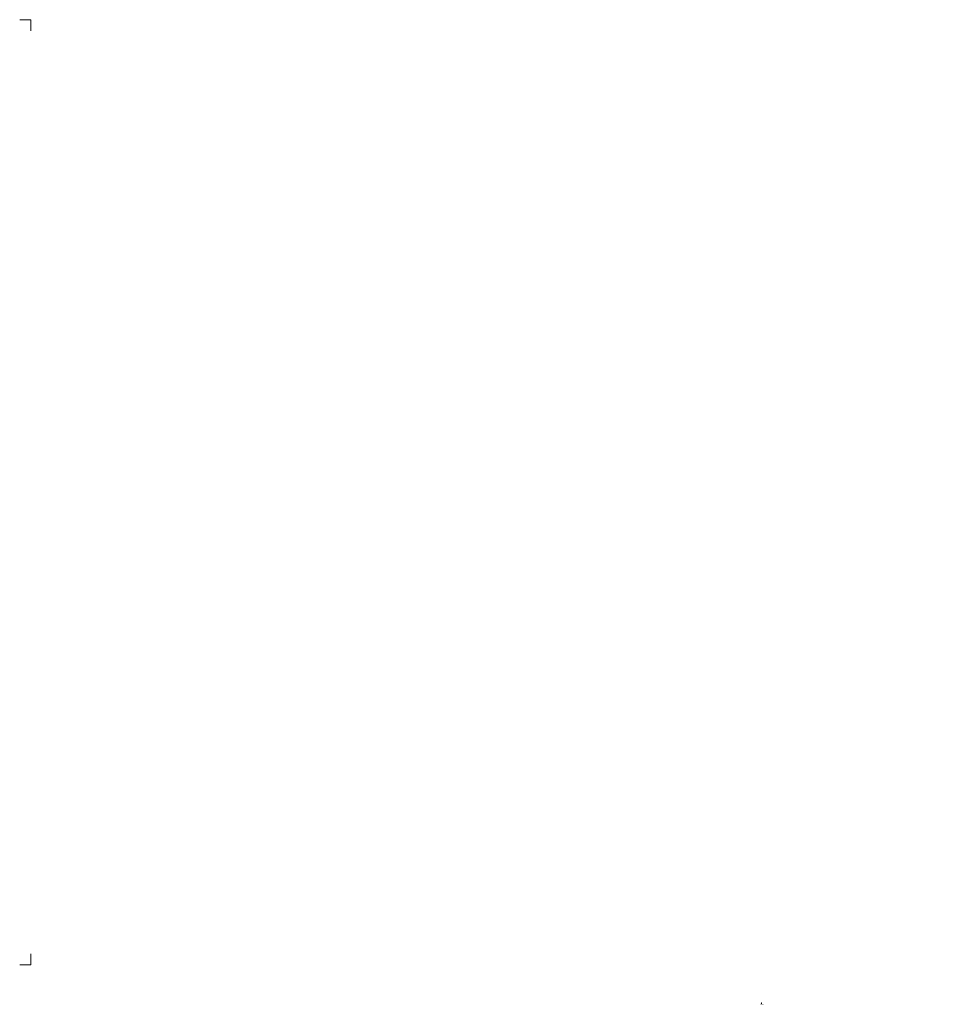
# Model space of a CAD drawing. Units: millimetres. Extents: x 3444 to 4633, y 1826 to 2907.
# Drawn here: x 4148 to 4633, y 1826 to 2344 of the extents above; entities that cross this region are included whole.
import ezdxf

# ---------------------------------------------------------------- set-up
doc = ezdxf.new("R2010")
doc.units = ezdxf.units.MM
doc.header["$MEASUREMENT"] = 0
doc.layers.add('5剖面线层', color=2, linetype='Continuous')
doc.layers.add('细实线层', color=7, linetype='Continuous', lineweight=18)

msp = doc.modelspace()

# ---------------------------------------------------------------- hatches: boundary and pattern name
at = {"layer": '5剖面线层'}
h = msp.add_hatch(color=6, dxfattribs=at)
h.dxf.hatch_style = 1
edge = h.paths.add_edge_path()
edge.add_spline(control_points=[(4632.672, 2145.728), (4632.672, 2145.728), (4632.972, 2145.728), (4632.972, 2145.728)], knot_values=[0, 0, 0, 0, 1, 1, 1, 1], degree=3, periodic=0)
h = msp.add_hatch(color=6, dxfattribs=at)
h.dxf.hatch_style = 1
edge = h.paths.add_edge_path()
edge.add_spline(control_points=[(4352.322, 2067.919), (4384.322, 2067.919), (4432.322, 2067.919), (4448.322, 2067.919)], knot_values=[0, 0, 0, 0, 1, 1, 1, 1], degree=3, periodic=0)
h = msp.add_hatch(color=6, dxfattribs=at)
h.dxf.hatch_style = 1
edge = h.paths.add_edge_path()
edge.add_spline(control_points=[(4379.28, 2066.001), (4379.28, 2066.001), (4379.28, 2064.37), (4379.28, 2064.37)], knot_values=[0, 0, 0, 0, 1, 1, 1, 1], degree=3, periodic=0)
h = msp.add_hatch(color=6, dxfattribs=at)
h.dxf.hatch_style = 1
edge = h.paths.add_edge_path()
edge.add_spline(control_points=[(4383.101, 2067.632), (4383.101, 2067.632), (4383.101, 2066.001), (4383.101, 2066.001)], knot_values=[0, 0, 0, 0, 1, 1, 1, 1], degree=3, periodic=0)
h = msp.add_hatch(color=6, dxfattribs=at)
h.dxf.hatch_style = 1
edge = h.paths.add_edge_path()
edge.add_spline(control_points=[(4386.91, 2066.001), (4386.91, 2066.001), (4386.91, 2064.37), (4386.91, 2064.37)], knot_values=[0, 0, 0, 0, 1, 1, 1, 1], degree=3, periodic=0)
h = msp.add_hatch(color=6, dxfattribs=at)
h.dxf.hatch_style = 1
edge = h.paths.add_edge_path()
edge.add_spline(control_points=[(4390.731, 2067.632), (4390.731, 2067.632), (4390.731, 2066.001), (4390.731, 2066.001)], knot_values=[0, 0, 0, 0, 1, 1, 1, 1], degree=3, periodic=0)
h = msp.add_hatch(color=6, dxfattribs=at)
h.dxf.hatch_style = 1
edge = h.paths.add_edge_path()
edge.add_spline(control_points=[(4394.54, 2066.001), (4394.54, 2066.001), (4394.54, 2064.37), (4394.54, 2064.37)], knot_values=[0, 0, 0, 0, 1, 1, 1, 1], degree=3, periodic=0)
h = msp.add_hatch(color=6, dxfattribs=at)
h.dxf.hatch_style = 1
edge = h.paths.add_edge_path()
edge.add_spline(control_points=[(4398.361, 2067.632), (4398.361, 2067.632), (4398.361, 2066.001), (4398.361, 2066.001)], knot_values=[0, 0, 0, 0, 1, 1, 1, 1], degree=3, periodic=0)
h = msp.add_hatch(color=6, dxfattribs=at)
h.dxf.hatch_style = 1
edge = h.paths.add_edge_path()
edge.add_spline(control_points=[(4405.991, 2067.632), (4405.991, 2067.632), (4405.991, 2066.001), (4405.991, 2066.001)], knot_values=[0, 0, 0, 0, 1, 1, 1, 1], degree=3, periodic=0)
h = msp.add_hatch(color=6, dxfattribs=at)
h.dxf.hatch_style = 1
edge = h.paths.add_edge_path()
edge.add_spline(control_points=[(4417.43, 2066.001), (4417.43, 2066.001), (4417.43, 2064.37), (4417.43, 2064.37)], knot_values=[0, 0, 0, 0, 1, 1, 1, 1], degree=3, periodic=0)
h = msp.add_hatch(color=6, dxfattribs=at)
h.dxf.hatch_style = 1
edge = h.paths.add_edge_path()
edge.add_spline(control_points=[(4421.25, 2067.632), (4421.25, 2067.632), (4421.25, 2066.001), (4421.25, 2066.001)], knot_values=[0, 0, 0, 0, 1, 1, 1, 1], degree=3, periodic=0)
h = msp.add_hatch(color=6, dxfattribs=at)
h.dxf.hatch_style = 1
edge = h.paths.add_edge_path()
edge.add_spline(control_points=[(4425.06, 2066.001), (4425.06, 2066.001), (4425.06, 2064.37), (4425.06, 2064.37)], knot_values=[0, 0, 0, 0, 1, 1, 1, 1], degree=3, periodic=0)
h = msp.add_hatch(color=6, dxfattribs=at)
h.dxf.hatch_style = 1
edge = h.paths.add_edge_path()
edge.add_spline(control_points=[(4428.88, 2067.757), (4428.88, 2067.757), (4428.88, 2066.126), (4428.88, 2066.126)], knot_values=[0, 0, 0, 0, 1, 1, 1, 1], degree=3, periodic=0)
h = msp.add_hatch(color=6, dxfattribs=at)
h.dxf.hatch_style = 1
edge = h.paths.add_edge_path()
edge.add_spline(control_points=[(4432.69, 2066.001), (4432.69, 2066.001), (4432.69, 2064.37), (4432.69, 2064.37)], knot_values=[0, 0, 0, 0, 1, 1, 1, 1], degree=3, periodic=0)
h = msp.add_hatch(color=6, dxfattribs=at)
h.dxf.hatch_style = 1
edge = h.paths.add_edge_path()
edge.add_spline(control_points=[(4436.51, 2067.632), (4436.51, 2067.632), (4436.51, 2066.001), (4436.51, 2066.001)], knot_values=[0, 0, 0, 0, 1, 1, 1, 1], degree=3, periodic=0)
h = msp.add_hatch(color=6, dxfattribs=at)
h.dxf.hatch_style = 1
edge = h.paths.add_edge_path()
edge.add_spline(control_points=[(4440.32, 2066.001), (4440.32, 2066.001), (4440.32, 2064.37), (4440.32, 2064.37)], knot_values=[0, 0, 0, 0, 1, 1, 1, 1], degree=3, periodic=0)
h = msp.add_hatch(color=6, dxfattribs=at)
h.dxf.hatch_style = 1
edge = h.paths.add_edge_path()
edge.add_line((4537.764, 1825.907), (4539.384, 1825.907))
edge.add_line((4539.384, 1825.907), (4539.384, 1826.033))
edge.add_line((4539.384, 1826.033), (4538.637, 1826.033))
edge.add_line((4538.637, 1826.033), (4538.637, 1827.255))
h = msp.add_hatch(color=6, dxfattribs=at)
h.dxf.hatch_style = 1
edge = h.paths.add_edge_path()
edge.add_line((4537.764, 1825.907), (4537.764, 1826.033))
edge.add_line((4537.764, 1826.033), (4538.511, 1826.033))
edge.add_line((4538.511, 1826.033), (4538.511, 1827.255))
h = msp.add_hatch(color=6, dxfattribs=at)
h.dxf.hatch_style = 1
h.paths.add_polyline_path([(4538.637, 1827.255), (4538.511, 1827.255)])

# ---------------------------------------------------------------- linework, layer by layer
at = {"layer": '细实线层'}
for p, q in [((4153.568, 2344.29), (4147.69, 2344.29)), ((4153.568, 2344.29), (4153.568, 2338.413)), ((4153.568, 1846.658), (4153.568, 1852.535)), ((4153.568, 1846.658), (4147.69, 1846.658))]:
    msp.add_line(p, q, dxfattribs=at)

doc.saveas('drawing.dxf')
